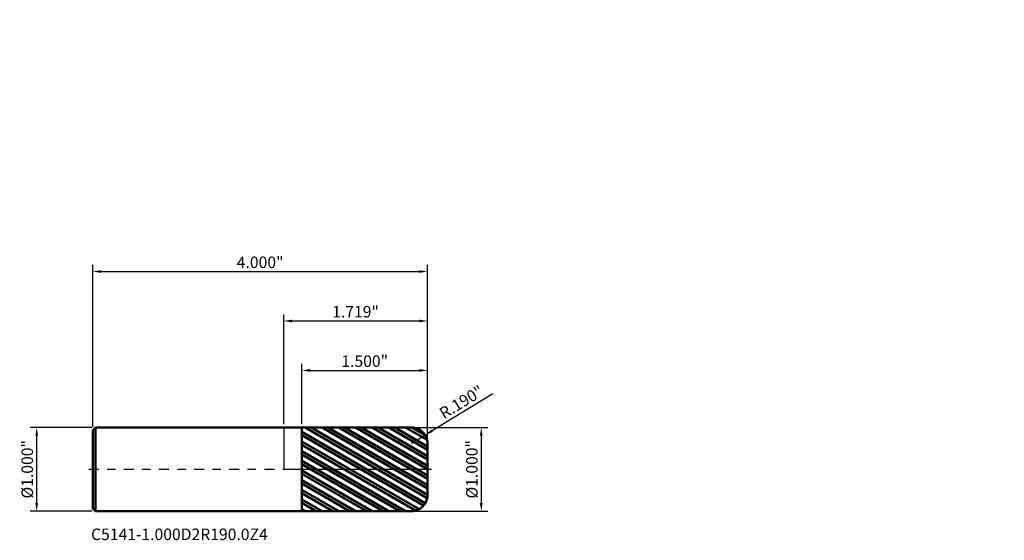
# Model space of a CAD drawing. Units: inches. Extents: x -3.2 to 8.6, y -0.8 to 5.4.
import ezdxf

# ---------------------------------------------------------------- set-up
doc = ezdxf.new("R2010")
doc.units = ezdxf.units.IN
doc.header["$MEASUREMENT"] = 0
doc.header["$PDMODE"] = 1
doc.linetypes.add('LONGDASH_DASH', pattern=[10.5, 6, -0.75, 3, -0.75])
for name, color, linetype, lineweight in [('1', 4, 'Continuous', 50), ('2', 7, 'Continuous', 25), ('4', 2, 'LONGDASH_DASH', 25), ('CUT', 1, 'Continuous', 25), ('NOCUT', 7, 'Continuous', 25), ('SK1', 4, 'Continuous', 50), ('SK2', 7, 'Continuous', 25), ('SK4', 2, 'LONGDASH_DASH', 25), ('SK6', 5, 'Continuous', 35)]:
    doc.layers.add(name, color=color, linetype=linetype, lineweight=lineweight)
doc.styles.add('STANDARD 3.5 mm', font='monos.ttf', dxfattribs={"height": 0.137795})
doc.dimstyles.new('AM_DIN', dxfattribs={"dimtxt": 0.137795, "dimasz": 0.098425, "dimexe": 0.07874, "dimexo": 0.03937, "dimgap": 0.03937, "dimtad": 1, "dimdec": 3, "dimzin": 4, "dimdsep": 46, "dimlunit": 3, "dimtxsty": 'STANDARD 3.5 mm', "dimcen": 0.003543, "dimadec": 0, "dimazin": 2, "dimtfac": 0.707107, "dimtdec": 3, "dimtmove": 0, "dimatfit": 3, "dimfxl": 1, "dimtolj": 1, "dimlwd": -1, "dimarcsym": 0})

# ---------------------------------------------------------------- blocks, each defined once
blk = doc.blocks.new('*D11')
at = {"layer": '2', "color": 0, "lineweight": -2}
for p, q in [((0, 0.53937), (0, 1.850394)), ((1.718898, 0.34937), (1.718898, 1.850394))]:
    blk.add_line(p, q, dxfattribs=at)
at = {"layer": '2', "color": 0}
blk.add_line((0.098425, 1.771654), (1.620473, 1.771654), dxfattribs=at)
for points in [[(0.098425, 1.788058), (0.098425, 1.755249), (0, 1.771654)], [(1.620473, 1.788058), (1.620473, 1.755249), (1.718898, 1.771654)]]:
    blk.add_solid(points, dxfattribs=at)
at = {"layer": 'Defpoints', "color": 0}
for p in [(1.718898, 1.771654), (0, 0.5), (1.718898, 0.31)]:
    blk.add_point(p, dxfattribs=at)
at = {"layer": '2', "color": 0, "insert": (0.859449, 1.882342), "char_height": 0.137795, "attachment_point": 5, "style": 'STANDARD 3.5 mm'}
blk.add_mtext('\\A1;1.719"', dxfattribs=at)
blk = doc.blocks.new('*D12')
at = {"layer": '2', "color": 0}
for p, q in [((2.498936, 0.900986), (1.775211, 0.460064)), ((1.528898, 0.31), (1.691157, 0.408855))]:
    blk.add_line(p, q, dxfattribs=at)
blk.add_solid([(1.766676, 0.474073), (1.783746, 0.446055), (1.691157, 0.408855)], dxfattribs=at)
at = {"layer": 'Defpoints', "color": 0}
for p in [(1.691157, 0.408855), (1.528898, 0.31)]:
    blk.add_point(p, dxfattribs=at)
at = {"layer": '2', "color": 0, "insert": (2.124946, 0.80275), "char_height": 0.137795, "attachment_point": 5, "rotation": 31.3514402, "style": 'STANDARD 3.5 mm'}
blk.add_mtext('\\A1;R.190"', dxfattribs=at)
blk = doc.blocks.new('*D13')
at = {"layer": '2', "color": 0, "lineweight": -2}
for p, q in [((1.568268, 0.5), (2.440945, 0.5)), ((1.568268, -0.5), (2.440945, -0.5))]:
    blk.add_line(p, q, dxfattribs=at)
at = {"layer": '2', "color": 0}
blk.add_line((2.362205, 0.401575), (2.362205, -0.401575), dxfattribs=at)
for points in [[(2.345801, 0.401575), (2.378609, 0.401575), (2.362205, 0.5)], [(2.345801, -0.401575), (2.378609, -0.401575), (2.362205, -0.5)]]:
    blk.add_solid(points, dxfattribs=at)
at = {"layer": 'Defpoints', "color": 0}
for p in [(1.528898, 0.5), (1.528898, -0.5), (2.362205, -0.5)]:
    blk.add_point(p, dxfattribs=at)
at = {"layer": '2', "color": 0, "insert": (2.249483, 0), "char_height": 0.137795, "width": 1.119278, "attachment_point": 5, "rotation": 90, "style": 'STANDARD 3.5 mm'}
blk.add_mtext('\\A1;%%C1.000"', dxfattribs=at)
blk = doc.blocks.new('*D14')
at = {"layer": 'Defpoints', "color": 0}
for p in [(-2.952756, 0.5), (-2.250102, 0.5), (-2.250102, -0.5)]:
    blk.add_point(p, dxfattribs=at)
at = {"layer": 'SK2', "color": 0, "lineweight": -2}
for p, q in [((-2.289472, 0.5), (-3.031496, 0.5)), ((-2.289472, -0.5), (-3.031496, -0.5))]:
    blk.add_line(p, q, dxfattribs=at)
at = {"layer": 'SK2', "color": 0}
blk.add_line((-2.952756, -0.401575), (-2.952756, 0.401575), dxfattribs=at)
for points in [[(-2.96916, 0.401575), (-2.936352, 0.401575), (-2.952756, 0.5)], [(-2.96916, -0.401575), (-2.936352, -0.401575), (-2.952756, -0.5)]]:
    blk.add_solid(points, dxfattribs=at)
at = {"layer": 'SK2', "color": 0, "insert": (-3.065478, 0), "char_height": 0.137795, "attachment_point": 5, "rotation": 90, "style": 'STANDARD 3.5 mm'}
blk.add_mtext('\\A1;%%C1.000"', dxfattribs=at)
blk = doc.blocks.new('*D15')
at = {"layer": 'Defpoints', "color": 0}
for p in [(1.718898, 2.362205), (-2.281102, 0.469), (1.718898, 0.31)]:
    blk.add_point(p, dxfattribs=at)
at = {"layer": 'SK2', "color": 0, "lineweight": -2}
for p, q in [((-2.281102, 0.50837), (-2.281102, 2.440945)), ((1.718898, 0.34937), (1.718898, 2.440945))]:
    blk.add_line(p, q, dxfattribs=at)
at = {"layer": 'SK2', "color": 0}
blk.add_line((-2.182677, 2.362205), (1.620473, 2.362205), dxfattribs=at)
for points in [[(-2.182677, 2.378609), (-2.182677, 2.345801), (-2.281102, 2.362205)], [(1.620473, 2.378609), (1.620473, 2.345801), (1.718898, 2.362205)]]:
    blk.add_solid(points, dxfattribs=at)
at = {"layer": 'SK2', "color": 0, "insert": (-0.281102, 2.472893), "char_height": 0.137795, "attachment_point": 5, "style": 'STANDARD 3.5 mm'}
blk.add_mtext('\\A1;4.000"', dxfattribs=at)
blk = doc.blocks.new('*D16')
at = {"layer": '2', "color": 0, "lineweight": -2}
for p, q in [((0.218898, 0.539255), (0.218898, 1.259842)), ((1.718898, 0.34937), (1.718898, 1.259842))]:
    blk.add_line(p, q, dxfattribs=at)
at = {"layer": '2', "color": 0}
blk.add_line((0.317323, 1.181102), (1.620473, 1.181102), dxfattribs=at)
for points in [[(0.317323, 1.197507), (0.317323, 1.164698), (0.218898, 1.181102)], [(1.620473, 1.197507), (1.620473, 1.164698), (1.718898, 1.181102)]]:
    blk.add_solid(points, dxfattribs=at)
at = {"layer": 'Defpoints', "color": 0}
for p in [(1.718898, 1.181102), (0.218898, 0.499885), (1.718898, 0.31)]:
    blk.add_point(p, dxfattribs=at)
at = {"layer": '2', "color": 0, "insert": (0.968898, 1.291791), "char_height": 0.137795, "attachment_point": 5, "style": 'STANDARD 3.5 mm'}
blk.add_mtext('\\A1;1.500"', dxfattribs=at)

msp = doc.modelspace()

# ---------------------------------------------------------------- hatches: boundary and pattern name
at = {"layer": '1'}
h = msp.add_hatch(dxfattribs=at)
h.set_pattern_fill('STEEL', color=256, scale=0.8, angle=104.946769, style=0)
h.set_pattern_definition([(149.9468, (-6.89642, -5.37083), (-0.0500804, -0.08655605), []), (149.9468, (-6.94473, -5.38372), (-0.0500804, -0.08655605), [])])
edge = h.paths.add_edge_path()
edge.add_line((1.718898, -0.31), (1.718898, 0))
edge.add_line((1.718898, 0), (1.718898, 0.31))
edge.add_arc((1.528898, 0.31), 0.19, 0, 90.005)
edge.add_line((1.528881, 0.5), (0.218898, 0.499885))
edge.add_line((0.218898, 0.499885), (0.218898, -0.499886))
edge.add_line((0.218898, -0.499886), (1.528881, -0.5))
edge.add_arc((1.528898, -0.31), 0.19, 269.995, 360)

# ---------------------------------------------------------------- linework, layer by layer
for p, q in [((0.218898, 0.5), (0, 0.5)), ((1.528881, 0.5), (0.218898, 0.499885)), ((0.218898, -0.5), (0.218898, 0.5)), ((1.718898, -0.31), (1.718898, 0.31)), ((0, -0.5), (0.218898, -0.5)), ((0.218898, -0.499886), (1.528881, -0.5))]:
    msp.add_line(p, q, dxfattribs=at)
for centre, start, end in [((1.528898, 0.31), 0, 90.005), ((1.528898, -0.31), 269.995, 0)]:
    msp.add_arc(centre, 0.19, start, end, dxfattribs=at)
for p in [(4.615322, 5.370828), (6.896424, 5.370828), (8.615322, 5.370828), (8.615322, 4.870828)]:
    msp.add_point(p, dxfattribs=at)
at = {"layer": '4', "ltscale": 0.02}
msp.add_line((0, 0), (1.718898, 0), dxfattribs=at)
at = {"layer": 'CUT'}
msp.add_lwpolyline([(0.218898, 0.5), (0.218898, 0), (1.718898, 0), (1.718898, 0.31, 0.414239), (1.528881, 0.5), (0.218898, 0.499885)], format="xyb", dxfattribs=at)
at = {"layer": 'NOCUT'}
msp.add_lwpolyline([(0, 0.5), (0, 0), (0.218898, 0), (0.218898, 0.5)], close=True, dxfattribs=at)
at = {"layer": 'SK1'}
for p, q in [((-2.250102, 0.5), (-2.281102, 0.469)), ((0, 0.5), (-2.250102, 0.5)), ((-2.250102, -0.5), (-2.250102, 0.5)), ((-2.281102, -0.469), (-2.281102, 0.469)), ((-2.281102, -0.469), (-2.250102, -0.5)), ((-2.250102, -0.5), (0, -0.5))]:
    msp.add_line(p, q, dxfattribs=at)
at = {"layer": 'SK4', "ltscale": 0.02}
msp.add_line((-2.331102, 0), (1.768898, 0), dxfattribs=at)

# ---------------------------------------------------------------- texts
at = {"layer": 'SK6', "insert": (-2.303003, -0.88898), "char_height": 0.137795, "attachment_point": 7, "line_spacing_factor": 1.072372, "style": 'STANDARD 3.5 mm'}
msp.add_mtext('C5141-1.000D2R190.0Z4', dxfattribs=at)

# ---------------------------------------------------------------- dimensions: what is measured, and where the dimension line sits
at = {"layer": '2'}
for base, p1, picture, middle in [((1.718898, 1.771654), (0, 0.5), '*D11', (0.859449, 1.771654)), ((1.718898, 1.181102), (0.218898, 0.499885), '*D16', (0.968898, 1.181102))]:
    dim = msp.add_linear_dim(base=base, p1=p1, p2=(1.718898, 0.31), dimstyle='AM_DIN', override={"dimtmove": 0}, dxfattribs=at)
    dim.commit()
    dim.dimension.update_dxf_attribs({"geometry": picture, "text_midpoint": middle, "dimtype": 160})
dim = msp.add_radius_dim(center=(1.528898, 0.31), mpoint=(1.691157, 0.408855), dimstyle='AM_DIN', dxfattribs=at)
dim.commit()
dim.dimension.update_dxf_attribs({"geometry": '*D12', "text_midpoint": (2.182536, 0.708223), "dimtype": 164})
dim = msp.add_linear_dim(base=(2.362205, -0.5), p1=(1.528898, 0.5), p2=(1.528898, -0.5), angle=270, text='%%C<>', dimstyle='AM_DIN', dxfattribs=at)
dim.commit()
dim.dimension.update_dxf_attribs({"geometry": '*D13', "text_midpoint": (2.362205, 0), "dimtype": 160})
at = {"layer": 'SK2'}
dim = msp.add_linear_dim(base=(1.718898, 2.362205), p1=(-2.281102, 0.469), p2=(1.718898, 0.31), dimstyle='AM_DIN', override={"dimtmove": 0}, dxfattribs=at)
dim.commit()
dim.dimension.update_dxf_attribs({"geometry": '*D15', "text_midpoint": (-0.281102, 2.362205), "dimtype": 160})
dim = msp.add_linear_dim(base=(-2.952756, 0.5), p1=(-2.250102, -0.5), p2=(-2.250102, 0.5), angle=90, text='%%C<>', dimstyle='AM_DIN', dxfattribs=at)
dim.commit()
dim.dimension.update_dxf_attribs({"geometry": '*D14', "text_midpoint": (-2.952756, 0), "dimtype": 160})

doc.saveas('drawing.dxf')
